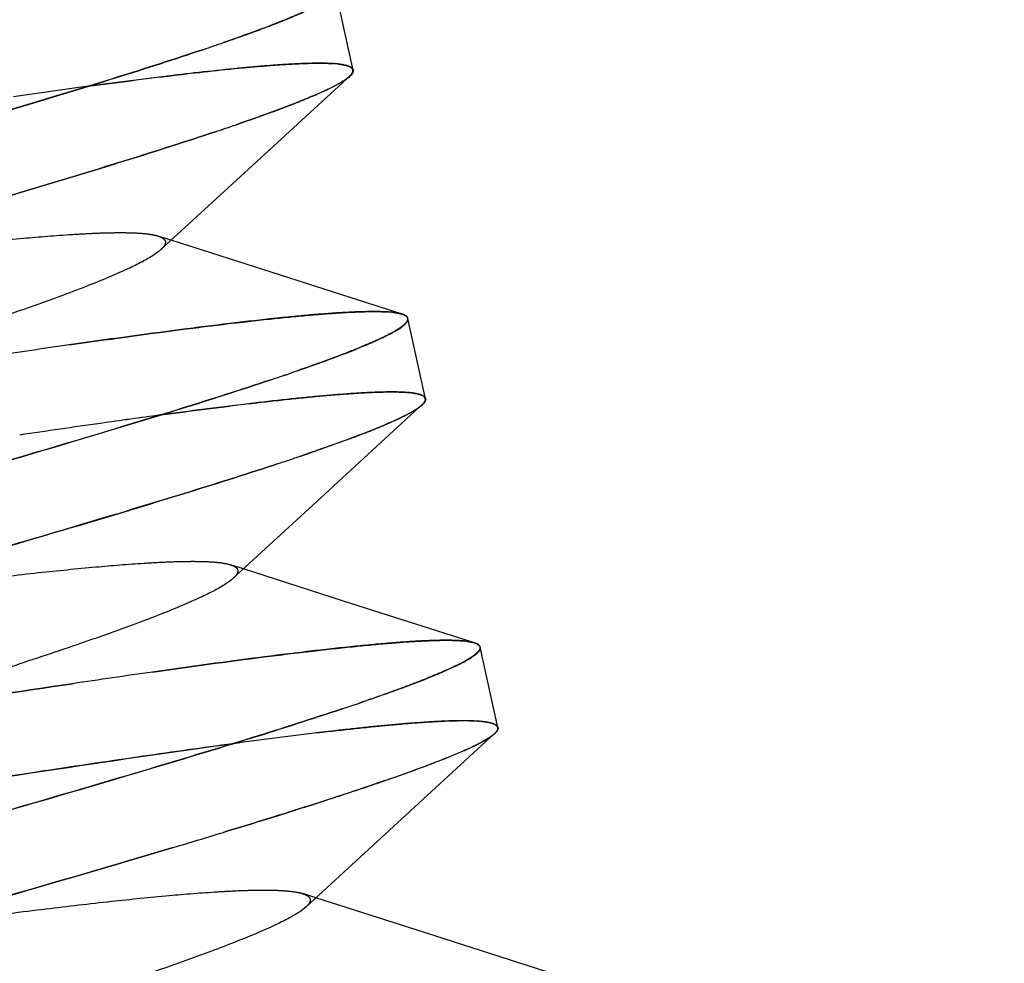
# Paper-space layout 'ST290-390-500-ALU_1_1' of a CAD drawing. Units: millimetres. Extents: x 0 to 420, y 0 to 297.
# Drawn here: x 198 to 201, y 258 to 261 of the extents above; entities that cross this region are included whole.
import ezdxf

# ---------------------------------------------------------------- set-up
doc = ezdxf.new("R2010")
doc.units = ezdxf.units.MM
doc.header["$LTSCALE"] = 23.1
doc.linetypes.add('HIDDEN', pattern=[0.2, 0.1, -0.1])
doc.layers.get('0').update_dxf_attribs({"linetype": 'CONTINUOUS'})
doc.layers.add('DEFAULT_2', color=8, linetype='HIDDEN')
doc.styles.get("Standard").update_dxf_attribs({"font": 'ftrabk__.ttf'})
doc.dimstyles.new('DIMSTYLE_3', dxfattribs={"dimtxt": 3, "dimasz": 3, "dimexe": 1, "dimexo": 1, "dimgap": 0.75, "dimtad": 1, "dimdec": 0, "dimlfac": 2, "dimtxsty": 'Standard', "dimblk": '_FILLED', "dimblk1": '_FILLED', "dimblk2": '_FILLED', "dimcen": 0.09, "dimadec": 0, "dimazin": 0, "dimtp": 0.01, "dimtm": 0.01, "dimtfac": 1, "dimtdec": 0, "dimtofl": 0, "dimtmove": 0, "dimatfit": 3, "dimldrblk": '_FILLED', "dimfxl": 1, "dimtolj": 1, "dimarcsym": 0})

# ---------------------------------------------------------------- blocks, each defined once
blk = doc.blocks.new('_FILLED')
at = {"color": 0, "linetype": 'ByBlock'}
blk.add_solid([(0, 0), (-1, 0.25), (-1, -0.25)], dxfattribs=at)
blk = doc.blocks.new('*D12')
at = {"color": 28, "linetype": 'Continuous'}
for p, q in [((76.2526, 237.0842), (76.2526, 286.0611)), ((243.1406, 237.0842), (243.1406, 286.0611)), ((76.2526, 285.0611), (159.6966, 285.0611)), ((243.1406, 285.0611), (159.6966, 285.0611))]:
    blk.add_line(p, q, dxfattribs=at)
at = {"color": 28, "linetype": 'Continuous', "xscale": 3, "yscale": 3, "zscale": 3, "rotation": 180}
blk.add_blockref('_FILLED', (76.2526, 285.0611), dxfattribs=at)
at = {"color": 28, "linetype": 'Continuous', "xscale": 3, "yscale": 3, "zscale": 3}
blk.add_blockref('_FILLED', (243.1406, 285.0611), dxfattribs=at)
at = {"color": 28, "linetype": 'Continuous', "insert": (159.6966, 288.8111), "char_height": 3, "width": 7.14433, "attachment_point": 2, "line_spacing_factor": 0.9}
blk.add_mtext('334', dxfattribs=at)

psp = doc.layouts.new('ST290-390-500-ALU_1_1')

# ---------------------------------------------------------------- linework, layer by layer
at = {"color": 6, "linetype": 'Continuous'}
for p, q in [((199.15, 261.312), (199.0909, 261.5806)), ((198.7997, 260.9812), (199.1285, 261.2832)), ((198.5068, 260.7118), (198.7997, 260.9812)), ((198.8756, 260.6359), (198.5409, 260.7432)), ((199.3129, 260.4961), (198.8756, 260.6359)), ((199.3918, 260.2133), (199.3327, 260.4819)), ((199.0416, 259.8826), (199.3706, 260.1847)), ((198.7487, 259.6132), (199.0416, 259.8826)), ((199.1176, 259.5372), (198.7827, 259.6445)), ((199.5548, 259.3973), (199.1176, 259.5372)), ((199.6336, 259.1146), (199.5745, 259.3832)), ((199.2847, 258.7839), (199.6224, 259.0939)), ((198.9918, 258.5146), (199.2847, 258.7839)), ((199.3597, 258.4378), (199.0249, 258.5451)), ((199.7971, 258.2979), (199.3597, 258.4378))]:
    psp.add_line(p, q, dxfattribs=at)
at = {"color": 28, "linetype": 'Continuous'}
for p, q in [((199.1345, 261.2876), (199.1288, 261.2832)), ((199.3182, 260.4944), (199.3118, 260.4966)), ((199.3763, 260.1889), (199.3709, 260.1847)), ((198.9743, 260.0219), (198.97, 260.0205)), ((198.97, 260.0205), (198.9743, 260.0219)), ((198.9743, 260.0219), (198.9871, 260.0263)), ((198.9871, 260.0263), (198.9743, 260.0219)), ((198.8842, 259.9918), (198.8949, 259.9953)), ((198.8949, 259.9953), (198.8843, 259.9918)), ((199.5548, 259.3973), (199.5556, 259.3971)), ((199.5548, 259.3973), (199.5556, 259.3971)), ((199.56, 259.3957), (199.5559, 259.3971)), ((199.6224, 259.0939), (199.6254, 259.0968)), ((199.6181, 259.0902), (199.6224, 259.0939))]:
    psp.add_line(p, q, dxfattribs=at)
for centre, radius, start, end in [((195.8512, 269.7039), 8.7806, 288.58493, 289.04317), ((196.0582, 269.0963), 8.1387, 288.56701, 289.06138), ((195.813, 269.722), 9.0833, 288.45347, 288.91774), ((195.8327, 269.6637), 9.0218, 288.45201, 288.91943), ((199.2829, 260.397), 0.1037, 73.8387, 75.7784), ((195.9057, 269.1577), 9.364, 288.4614, 288.92672), ((196.1355, 268.4786), 8.6471, 288.44232, 288.9462), ((195.8861, 269.1245), 9.6122, 288.45883, 288.71313), ((195.9212, 269.0203), 9.5023, 288.45749, 288.71473), ((195.4775, 270.3466), 10.9008, 288.27024, 288.46224), ((195.4989, 270.2861), 10.8366, 288.2628, 288.45616), ((199.5249, 259.2987), 0.1032, 73.7462, 75.7818), ((199.5295, 259.318), 0.0833, 72.2853, 73.2339), ((199.5294, 259.3144), 0.0869, 72.2422, 73.7286), ((196.0625, 268.3124), 9.6313, 288.46089, 288.8032), ((196.2721, 267.69), 8.9745, 288.45034, 288.81758), ((188.7478, 291.5127), 34.2322, 286.63527, 286.92923), ((188.5835, 292.0564), 34.8002, 286.63822, 286.92734)]:
    psp.add_arc(centre, radius, start, end, dxfattribs=at)
at = {"color": 6, "linetype": 'Continuous'}
for points, knots in [([(198.2649, 261.8104), (198.2572, 261.8034), (198.2369, 261.789), (198.1997, 261.7678), (198.1508, 261.744), (198.0903, 261.7175), (198.0185, 261.6884), (197.9011, 261.6439), (197.7292, 261.5834), (197.4959, 261.5059), (197.2308, 261.4212), (196.9394, 261.3306), (196.7369, 261.2689), (196.6322, 261.2371)], [0, 0, 0, 0, 0.018096, 0.042753, 0.074097, 0.112149, 0.156881, 0.208202, 0.329266, 0.472133, 0.633649, 0.81072, 1, 1, 1, 1]), ([(198.5068, 260.7118), (198.4991, 260.7047), (198.4788, 260.6903), (198.4416, 260.6692), (198.3927, 260.6453), (198.3323, 260.6189), (198.2605, 260.5898), (198.1433, 260.5453), (197.9715, 260.4849), (197.7382, 260.4073), (197.4732, 260.3227), (197.1819, 260.2321), (196.9794, 260.1704), (196.8748, 260.1387)], [0, 0, 0, 0, 0.018103, 0.042765, 0.074107, 0.112143, 0.156842, 0.208118, 0.329159, 0.472057, 0.633614, 0.810709, 1, 1, 1, 1]), ([(198.7487, 259.6132), (198.741, 259.6061), (198.7207, 259.5917), (198.6835, 259.5705), (198.6346, 259.5467), (198.5743, 259.5203), (198.5026, 259.4913), (198.3855, 259.4468), (198.2138, 259.3863), (197.9806, 259.3088), (197.7156, 259.2241), (197.4244, 259.1336), (197.2219, 259.0719), (197.1173, 259.0402)], [0, 0, 0, 0, 0.018111, 0.04278, 0.074121, 0.112145, 0.156812, 0.208046, 0.329056, 0.471983, 0.633581, 0.8107, 1, 1, 1, 1]), ([(198.9918, 258.5146), (198.984, 258.5074), (198.9634, 258.493), (198.9255, 258.4717), (198.8758, 258.4478), (198.8149, 258.4212), (198.7429, 258.3922), (198.6262, 258.3479), (198.4555, 258.2875), (198.223, 258.2101), (197.958, 258.1256), (197.6667, 258.0351), (197.4643, 257.9734), (197.3599, 257.9417)], [0, 0, 0, 0, 0.018282, 0.043362, 0.075197, 0.113636, 0.158495, 0.209578, 0.329602, 0.47194, 0.633741, 0.811031, 1, 1, 1, 1])]:
    psp.add_open_spline(points, degree=3, knots=knots, dxfattribs=at)
at = {"color": 28, "linetype": 'Continuous'}
for points, knots in [([(198.7161, 261.4038), (198.7457, 261.414), (198.801, 261.4335), (198.8781, 261.4621), (198.9435, 261.4881), (198.9904, 261.5086), (199.0218, 261.5237), (199.041, 261.5338), (199.057, 261.5431), (199.07, 261.5518), (199.08, 261.5598), (199.0869, 261.5671), (199.0909, 261.5739), (199.0913, 261.5786), (199.0909, 261.5806)], [0, 0, 0, 0, 0.222589, 0.417842, 0.585047, 0.723671, 0.782164, 0.83343, 0.877497, 0.914451, 0.94448, 0.967978, 0.985819, 1, 1, 1, 1]), ([(197.1529, 260.9315), (197.3016, 260.9739), (197.5856, 261.0555), (197.9874, 261.1734), (198.3379, 261.2798), (198.5527, 261.3486), (198.6497, 261.3812)], [0, 0, 0, 0, 0.296907, 0.567183, 0.803634, 1, 1, 1, 1]), ([(199.15, 261.312), (199.1504, 261.3103), (199.1502, 261.3062), (199.1484, 261.3027), (199.1472, 261.3009)], [0, 0, 0, 0, 0.45206, 1, 1, 1, 1]), ([(199.1288, 261.2832), (199.1219, 261.2782), (199.1054, 261.268), (199.0765, 261.2528), (199.0404, 261.2359), (198.9786, 261.2095), (198.8838, 261.1732), (198.8028, 261.1447), (198.7579, 261.1293)], [0, 0, 0, 0, 0.063422, 0.144526, 0.243454, 0.360148, 0.646055, 1, 1, 1, 1]), ([(199.1472, 261.3009), (199.1465, 261.2998), (199.1429, 261.2948), (199.1383, 261.2907), (199.1345, 261.2876)], [0, 0, 0, 0, 0.208423, 1, 1, 1, 1]), ([(198.6882, 261.1057), (198.5901, 261.073), (198.3735, 261.004), (198.021, 260.8972), (197.6184, 260.7793), (197.3343, 260.6978), (197.1856, 260.6555)], [0, 0, 0, 0, 0.197797, 0.434683, 0.704453, 1, 1, 1, 1]), ([(198.943, 260.3), (198.9737, 260.3105), (199.0312, 260.3306), (199.1113, 260.3601), (199.1792, 260.3869), (199.2281, 260.408), (199.2607, 260.4236), (199.2806, 260.4339), (199.2974, 260.4435), (199.3109, 260.4524), (199.3212, 260.4606), (199.3284, 260.4681), (199.3327, 260.475), (199.3332, 260.4799), (199.3327, 260.4819)], [0, 0, 0, 0, 0.222669, 0.418051, 0.585401, 0.72415, 0.78269, 0.833984, 0.878059, 0.914993, 0.944967, 0.968363, 0.986042, 1, 1, 1, 1]), ([(199.3129, 260.4961), (199.3141, 260.4957), (199.3182, 260.4942), (199.3222, 260.4924), (199.3248, 260.4907)], [0, 0, 0, 0, 0.285432, 1, 1, 1, 1]), ([(199.3327, 260.4819), (199.3324, 260.4831), (199.331, 260.4865), (199.3259, 260.491), (199.321, 260.4933), (199.3182, 260.4944)], [0, 0, 0, 0, 0.196734, 0.54346, 1, 1, 1, 1]), ([(199.3248, 260.4907), (199.3272, 260.489), (199.3306, 260.4859), (199.3319, 260.4803), (199.3315, 260.4777), (199.3312, 260.4764)], [0, 0, 0, 0, 0.528682, 0.757532, 1, 1, 1, 1]), ([(197.3659, 259.8246), (197.5148, 259.867), (197.7994, 259.9486), (198.2027, 260.0668), (198.5558, 260.1737), (198.7727, 260.2428), (198.871, 260.2756)], [0, 0, 0, 0, 0.295565, 0.565353, 0.802239, 1, 1, 1, 1]), ([(199.3709, 260.1847), (199.3638, 260.1796), (199.3469, 260.1691), (199.3172, 260.1535), (199.28, 260.1362), (199.2159, 260.109), (199.1177, 260.0716), (199.0337, 260.0422), (198.9871, 260.0263)], [0, 0, 0, 0, 0.062702, 0.143307, 0.241956, 0.358584, 0.644941, 1, 1, 1, 1]), ([(199.389, 260.2022), (199.3884, 260.2011), (199.3847, 260.1961), (199.3801, 260.192), (199.3763, 260.1889)], [0, 0, 0, 0, 0.208423, 1, 1, 1, 1]), ([(199.3918, 260.2133), (199.3922, 260.2116), (199.392, 260.2075), (199.3902, 260.204), (199.389, 260.2022)], [0, 0, 0, 0, 0.452064, 1, 1, 1, 1]), ([(198.8843, 259.9918), (198.7849, 259.9591), (198.5672, 259.8904), (198.2147, 259.7843), (197.8157, 259.6677), (197.5349, 259.5873), (197.3885, 259.5457)], [0, 0, 0, 0, 0.201, 0.438782, 0.707373, 1, 1, 1, 1]), ([(199.5556, 259.3971), (199.5567, 259.3967), (199.5606, 259.3954), (199.5643, 259.3936), (199.5667, 259.392)], [0, 0, 0, 0, 0.28343, 1, 1, 1, 1]), ([(199.5745, 259.3832), (199.5743, 259.3844), (199.5728, 259.3878), (199.5677, 259.3923), (199.5628, 259.3946), (199.56, 259.3957)], [0, 0, 0, 0, 0.196733, 0.543459, 1, 1, 1, 1]), ([(199.1669, 259.1951), (199.1989, 259.2061), (199.259, 259.2269), (199.3427, 259.2575), (199.4138, 259.2852), (199.4648, 259.307), (199.499, 259.3231), (199.5199, 259.3338), (199.5374, 259.3437), (199.5516, 259.3529), (199.5624, 259.3613), (199.57, 259.369), (199.5744, 259.3761), (199.575, 259.3811), (199.5745, 259.3832)], [0, 0, 0, 0, 0.222745, 0.418268, 0.585781, 0.724675, 0.783269, 0.834599, 0.878684, 0.915599, 0.945514, 0.968798, 0.986294, 1, 1, 1, 1]), ([(199.5667, 259.392), (199.5691, 259.3903), (199.5725, 259.3872), (199.5738, 259.3817), (199.5735, 259.3791), (199.5731, 259.3778)], [0, 0, 0, 0, 0.529222, 0.757946, 1, 1, 1, 1]), ([(197.5728, 258.716), (197.7252, 258.7594), (198.0165, 258.8428), (198.4292, 258.9635), (198.7904, 259.0727), (199.0121, 259.1433), (199.1123, 259.1767)], [0, 0, 0, 0, 0.295714, 0.565725, 0.80264, 1, 1, 1, 1]), ([(199.6254, 259.0968), (199.6249, 259.0963), (199.6226, 259.0939), (199.6201, 259.0918), (199.6181, 259.0902)], [0, 0, 0, 0, 0.231132, 1, 1, 1, 1]), ([(199.6336, 259.1146), (199.634, 259.1129), (199.6338, 259.1088), (199.632, 259.1053), (199.6309, 259.1035)], [0, 0, 0, 0, 0.45206, 1, 1, 1, 1]), ([(199.6181, 259.0902), (199.6129, 259.086), (199.6004, 259.0774), (199.5676, 259.0586), (199.5121, 259.0328), (199.429, 258.999), (199.3244, 258.9604), (199.1993, 258.9171), (199.0545, 258.8695), (198.8913, 258.8178), (198.7763, 258.7824), (198.7159, 258.764)], [0, 0, 0, 0, 0.020831, 0.047367, 0.117823, 0.211393, 0.327577, 0.465599, 0.624479, 0.803054, 1, 1, 1, 1]), ([(198.5477, 258.7133), (198.3476, 258.6535), (197.9223, 258.5297), (197.4961, 258.4087), (197.2708, 258.3451)], [0, 0, 0, 0, 0.471444, 1, 1, 1, 1])]:
    psp.add_open_spline(points, degree=3, knots=knots, dxfattribs=at)
at = {"color": 7, "linetype": 'Continuous'}
psp.add_open_spline([(196.9396, 259.7952), (197.4014, 257.7019), (198.2677, 253.7797), (199.1365, 249.8582), (199.5426, 248.0297)], degree=3, knots=[0, 0, 0, 0, 0.533688, 1, 1, 1, 1], dxfattribs=at)
at = {"layer": 'DEFAULT_2', "color": 8, "linetype": 'HIDDEN'}
for p, q in [((199.1285, 261.2832), (199.1375, 261.2914)), ((198.2639, 261.2578), (198.2631, 261.2576)), ((198.5409, 260.7432), (198.4974, 260.7572)), ((199.3706, 260.1847), (199.3794, 260.1928)), ((198.5057, 260.1591), (198.505, 260.1589)), ((198.7827, 259.6445), (198.7394, 259.6584)), ((199.0695, 259.1013), (199.0784, 259.1023)), ((199.0784, 259.1023), (199.0696, 259.1013)), ((199.0784, 259.1023), (199.0954, 259.1043)), ((199.0954, 259.1043), (199.0784, 259.1023)), ((198.7467, 259.0602), (198.7475, 259.0604)), ((199.0249, 258.5451), (198.9812, 258.5591))]:
    psp.add_line(p, q, dxfattribs=at)
for centre, radius, start, end in [((199.0527, 260.8828), 0.4517, 85.439, 86.2783), ((199.0539, 260.8959), 0.4386, 85.4596, 86.3259), ((199.0588, 260.9588), 0.3755, 83.8579, 85.4458), ((199.0614, 260.9879), 0.3462, 83.7842, 85.5058), ((199.0655, 261.0242), 0.3097, 83.3683, 83.8049), ((199.0667, 261.0366), 0.2972, 83.3125, 83.7664), ((202.693, 228.5936), 32.9631, 97.7229, 98.16001), ((202.2625, 231.6309), 29.8955, 97.68822, 98.16957), ((199.2356, 260.0569), 0.4475, 85.3283, 86.2854), ((199.2368, 260.07), 0.4343, 85.3453, 86.3333), ((199.243, 260.1457), 0.3583, 83.8199, 85.3468), ((199.2433, 260.1478), 0.3562, 83.8241, 85.3607), ((199.2488, 260.1989), 0.3049, 83.1578, 83.8134), ((199.2499, 260.2113), 0.2924, 83.0935, 83.7752), ((204.8667, 213.8913), 46.9774, 98.15836, 98.46845), ((204.6382, 215.4549), 45.3972, 98.15294, 98.47382), ((199.3087, 259.9376), 0.2976, 82.8411, 83.8187), ((199.3099, 259.948), 0.287, 82.8129, 83.8259), ((202.7362, 228.9278), 31.5165, 97.7151, 98.08402), ((202.3704, 231.5161), 28.9024, 97.68579, 98.08759), ((204.7636, 214.7267), 45.8616, 98.09675, 98.4373), ((204.1407, 219.0121), 41.5312, 98.07875, 98.45477), ((199.4917, 259.1104), 0.2946, 82.7028, 83.8288), ((199.4929, 259.1208), 0.2841, 82.6694, 83.8365), ((204.8396, 214.6321), 45.1183, 98.10425, 98.44821), ((204.5909, 216.3416), 43.3908, 98.0974, 98.45505), ((201.1681, 241.3345), 17.8903, 96.87226, 97.77696), ((201.4378, 239.2061), 20.0357, 96.90976, 97.71659), ((200.602, 245.974), 13.2164, 96.65834, 96.84246), ((200.519, 246.6766), 12.5089, 96.65402, 96.84858)]:
    psp.add_arc(centre, radius, start, end, dxfattribs=at)
for points, knots in [([(199.0893, 261.5751), (199.0886, 261.5728), (199.0861, 261.5681), (199.08, 261.5613), (199.0713, 261.5539), (199.0547, 261.5422), (199.0268, 261.5265), (198.9851, 261.5065), (198.9328, 261.484), (198.8424, 261.4483), (198.7687, 261.422), (198.7161, 261.4038)], [0, 0, 0, 0, 0.01676, 0.03844, 0.065839, 0.099327, 0.185193, 0.29672, 0.434047, 0.597136, 1, 1, 1, 1]), ([(198.6497, 261.3812), (198.5524, 261.3485), (198.3371, 261.2797), (197.9864, 261.1732), (197.585, 261.0553), (197.3014, 260.9739), (197.1529, 260.9315)], [0, 0, 0, 0, 0.197004, 0.433672, 0.703493, 1, 1, 1, 1]), ([(199.082, 261.3335), (199.0641, 261.3347), (199.0233, 261.3352), (198.9549, 261.3329), (198.8719, 261.3274), (198.734, 261.3154), (198.5296, 261.2926), (198.3577, 261.2704), (198.2636, 261.2577)], [0, 0, 0, 0, 0.065159, 0.148627, 0.249834, 0.368152, 0.653605, 1, 1, 1, 1]), ([(198.2639, 261.2578), (198.3584, 261.2705), (198.5307, 261.2929), (198.7355, 261.3158), (198.8734, 261.3278), (198.9558, 261.3331), (199.0238, 261.3353), (199.0643, 261.3347), (199.082, 261.3335)], [0, 0, 0, 0, 0.347855, 0.633854, 0.751879, 0.852497, 0.935288, 1, 1, 1, 1]), ([(199.1013, 261.3318), (199.108, 261.3311), (199.1175, 261.3297), (199.1291, 261.3268), (199.1396, 261.3233), (199.1487, 261.318), (199.15, 261.312)], [0, 0, 0, 0, 0.374891, 0.528358, 0.660064, 1, 1, 1, 1]), ([(199.1421, 261.3208), (199.14, 261.3222), (199.1348, 261.3248), (199.1213, 261.3291), (199.1097, 261.3308), (199.1013, 261.3318)], [0, 0, 0, 0, 0.178678, 0.402548, 1, 1, 1, 1]), ([(199.1375, 261.2914), (199.1401, 261.2938), (199.1445, 261.2984), (199.1477, 261.3039), (199.1485, 261.3065)], [0, 0, 0, 0, 0.572287, 1, 1, 1, 1]), ([(199.1485, 261.3065), (199.1488, 261.3078), (199.1492, 261.3105), (199.1479, 261.316), (199.1445, 261.3191), (199.1421, 261.3208)], [0, 0, 0, 0, 0.242452, 0.471267, 1, 1, 1, 1]), ([(198.7579, 261.1293), (198.8062, 261.1458), (198.8744, 261.1699), (198.9594, 261.2025), (199.0112, 261.2236), (199.0548, 261.2428), (199.0901, 261.2602), (199.1171, 261.2757), (199.1318, 261.2862), (199.1375, 261.2914)], [0, 0, 0, 0, 0.369379, 0.524404, 0.65947, 0.774499, 0.869475, 0.944505, 1, 1, 1, 1]), ([(197.1856, 260.6555), (197.3341, 260.6978), (197.6178, 260.7791), (198.02, 260.897), (198.3728, 261.0038), (198.5898, 261.0729), (198.6882, 261.1057)], [0, 0, 0, 0, 0.295154, 0.564479, 0.801575, 1, 1, 1, 1]), ([(197.1348, 260.641), (197.2219, 260.6527), (197.3895, 260.675), (197.6297, 260.7052), (197.8466, 260.7302), (198.0368, 260.7495), (198.1776, 260.7609), (198.2752, 260.7664), (198.3364, 260.7685), (198.3892, 260.7688), (198.4334, 260.7673), (198.4686, 260.7639), (198.489, 260.7599), (198.4974, 260.7572)], [0, 0, 0, 0, 0.192288, 0.370036, 0.53001, 0.670046, 0.788528, 0.839212, 0.883939, 0.922524, 0.954798, 0.980624, 1, 1, 1, 1]), ([(198.4974, 260.7572), (198.5007, 260.7561), (198.5066, 260.7539), (198.5141, 260.7496), (198.5193, 260.7447), (198.522, 260.7388), (198.5217, 260.7324), (198.5189, 260.7257), (198.5138, 260.7187), (198.5093, 260.7142), (198.5068, 260.7118)], [0, 0, 0, 0, 0.164339, 0.297333, 0.404963, 0.49786, 0.591498, 0.700763, 0.835237, 1, 1, 1, 1]), ([(199.2646, 260.5034), (199.243, 260.5048), (199.1926, 260.5051), (199.1067, 260.5013), (199.0005, 260.4931), (198.8748, 260.4808), (198.7304, 260.4643), (198.5033, 260.4358), (198.3246, 260.4111), (198.2002, 260.3933)], [0, 0, 0, 0, 0.060733, 0.141099, 0.240701, 0.358919, 0.494961, 0.647889, 1, 1, 1, 1]), ([(198.2002, 260.3933), (198.3243, 260.411), (198.5024, 260.4357), (198.729, 260.464), (198.8731, 260.4804), (198.999, 260.4928), (199.1056, 260.5011), (199.192, 260.505), (199.2428, 260.5048), (199.2646, 260.5034)], [0, 0, 0, 0, 0.351253, 0.503622, 0.639369, 0.75769, 0.857771, 0.938797, 1, 1, 1, 1]), ([(199.2851, 260.5016), (199.2878, 260.5012), (199.2971, 260.5), (199.3065, 260.4981), (199.3129, 260.4961)], [0, 0, 0, 0, 0.289234, 1, 1, 1, 1]), ([(199.3084, 260.4975), (199.3067, 260.4979), (199.299, 260.4997), (199.2912, 260.5008), (199.2851, 260.5016)], [0, 0, 0, 0, 0.221458, 1, 1, 1, 1]), ([(199.3312, 260.4764), (199.3305, 260.4741), (199.3279, 260.4692), (199.3215, 260.4622), (199.3125, 260.4546), (199.2952, 260.4427), (199.2662, 260.4266), (199.2228, 260.4059), (199.1683, 260.3828), (199.0743, 260.3459), (198.9977, 260.3188), (198.943, 260.3)], [0, 0, 0, 0, 0.016545, 0.038064, 0.065352, 0.098773, 0.184606, 0.296195, 0.433641, 0.596876, 1, 1, 1, 1]), ([(198.871, 260.2756), (198.7724, 260.2427), (198.555, 260.1736), (198.2017, 260.0666), (197.7988, 259.9485), (197.5146, 259.867), (197.3659, 259.8246)], [0, 0, 0, 0, 0.198388, 0.435483, 0.704826, 1, 1, 1, 1]), ([(199.3407, 260.2334), (199.324, 260.2352), (199.2849, 260.2366), (199.218, 260.2352), (199.1351, 260.2303), (199.0367, 260.2222), (198.9236, 260.2108), (198.7447, 260.1904), (198.6038, 260.1722), (198.5055, 260.159)], [0, 0, 0, 0, 0.059971, 0.139824, 0.238969, 0.356725, 0.492396, 0.645294, 1, 1, 1, 1]), ([(198.5057, 260.1591), (198.6045, 260.1724), (198.7459, 260.1907), (198.9252, 260.2112), (199.0384, 260.2226), (199.1365, 260.2307), (199.2189, 260.2354), (199.2853, 260.2367), (199.3241, 260.2352), (199.3407, 260.2334)], [0, 0, 0, 0, 0.356194, 0.509561, 0.645308, 0.762726, 0.861229, 0.940389, 1, 1, 1, 1]), ([(199.3458, 260.2328), (199.3521, 260.232), (199.3611, 260.2306), (199.3721, 260.2277), (199.382, 260.2243), (199.3906, 260.2191), (199.3918, 260.2133)], [0, 0, 0, 0, 0.372574, 0.525393, 0.656827, 1, 1, 1, 1]), ([(199.384, 260.2221), (199.3795, 260.2251), (199.3667, 260.2296), (199.3536, 260.2318), (199.3458, 260.2328)], [0, 0, 0, 0, 0.405005, 1, 1, 1, 1]), ([(199.3904, 260.2079), (199.3908, 260.2092), (199.3911, 260.2118), (199.3898, 260.2174), (199.3864, 260.2205), (199.384, 260.2221)], [0, 0, 0, 0, 0.242052, 0.470744, 1, 1, 1, 1]), ([(198.9871, 260.0263), (199.037, 260.0433), (199.1077, 260.0681), (199.1956, 260.1016), (199.2492, 260.1233), (199.2942, 260.143), (199.3306, 260.1609), (199.3585, 260.1767), (199.3736, 260.1875), (199.3794, 260.1928)], [0, 0, 0, 0, 0.369991, 0.525217, 0.660388, 0.775408, 0.870242, 0.944975, 1, 1, 1, 1]), ([(199.3794, 260.1928), (199.382, 260.1952), (199.3864, 260.1997), (199.3897, 260.2053), (199.3904, 260.2079)], [0, 0, 0, 0, 0.572492, 1, 1, 1, 1]), ([(197.3885, 259.5457), (197.5347, 259.5873), (197.8151, 259.6676), (198.2138, 259.7841), (198.5664, 259.8903), (198.7846, 259.9591), (198.8842, 259.9918)], [0, 0, 0, 0, 0.292272, 0.560428, 0.79837, 1, 1, 1, 1]), ([(197.3766, 259.5423), (197.4637, 259.554), (197.6313, 259.5763), (197.8717, 259.6065), (198.0886, 259.6316), (198.2789, 259.6508), (198.4197, 259.6622), (198.5172, 259.6677), (198.5784, 259.6698), (198.6311, 259.6701), (198.6753, 259.6686), (198.7106, 259.6652), (198.7309, 259.6611), (198.7394, 259.6584)], [0, 0, 0, 0, 0.192313, 0.370116, 0.530152, 0.670183, 0.788613, 0.839263, 0.883959, 0.92252, 0.95478, 0.98061, 1, 1, 1, 1]), ([(198.7394, 259.6584), (198.7427, 259.6574), (198.7486, 259.6552), (198.756, 259.6509), (198.7612, 259.646), (198.7639, 259.6401), (198.7636, 259.6337), (198.7608, 259.627), (198.7557, 259.62), (198.7512, 259.6155), (198.7487, 259.6132)], [0, 0, 0, 0, 0.164314, 0.297266, 0.404849, 0.497726, 0.591387, 0.7007, 0.835221, 1, 1, 1, 1]), ([(198.479, 259.2998), (198.6033, 259.3175), (198.7812, 259.3419), (199.0069, 259.3695), (199.1491, 259.3852), (199.272, 259.3968), (199.3747, 259.4039), (199.4474, 259.4064), (199.4946, 259.4056), (199.5144, 259.4042), (199.5234, 259.4033)], [0, 0, 0, 0, 0.358424, 0.512683, 0.649137, 0.766937, 0.865231, 0.943166, 0.974261, 1, 1, 1, 1]), ([(199.5234, 259.4033), (199.5037, 259.4054), (199.4568, 259.4068), (199.3758, 259.4042), (199.2736, 259.3971), (199.1508, 259.3856), (199.0083, 259.3699), (198.7821, 259.3421), (198.6037, 259.3176), (198.479, 259.2998)], [0, 0, 0, 0, 0.056426, 0.133677, 0.231426, 0.349065, 0.485788, 0.640622, 1, 1, 1, 1]), ([(199.5291, 259.4026), (199.5315, 259.4023), (199.5397, 259.4011), (199.5478, 259.3995), (199.5535, 259.3978)], [0, 0, 0, 0, 0.284492, 1, 1, 1, 1]), ([(199.5502, 259.3988), (199.5487, 259.3992), (199.5417, 259.4008), (199.5346, 259.4019), (199.5291, 259.4026)], [0, 0, 0, 0, 0.223559, 1, 1, 1, 1]), ([(199.5731, 259.3778), (199.5724, 259.3754), (199.5697, 259.3704), (199.5631, 259.3632), (199.5536, 259.3554), (199.5355, 259.3431), (199.5052, 259.3264), (199.4597, 259.305), (199.4027, 259.281), (199.3342, 259.2545), (199.2544, 259.2253), (199.1973, 259.2055), (199.1669, 259.1951)], [0, 0, 0, 0, 0.016262, 0.037552, 0.064673, 0.097979, 0.183718, 0.295351, 0.432939, 0.596382, 0.78549, 1, 1, 1, 1]), ([(197.1064, 259.0894), (197.298, 259.1199), (197.666, 259.1782), (198.0343, 259.2346), (198.211, 259.2609)], [0, 0, 0, 0, 0.520556, 1, 1, 1, 1]), ([(198.211, 259.2609), (198.0345, 259.2347), (197.6661, 259.1782), (197.2981, 259.12), (197.1064, 259.0894)], [0, 0, 0, 0, 0.479035, 1, 1, 1, 1]), ([(199.1124, 259.1768), (199.0118, 259.1432), (198.7896, 259.0726), (198.4283, 258.9633), (198.0159, 258.8427), (197.725, 258.7593), (197.5728, 258.716)], [0, 0, 0, 0, 0.197959, 0.435101, 0.704678, 1, 1, 1, 1]), ([(199.0954, 259.1043), (199.1357, 259.1089), (199.2115, 259.1171), (199.3179, 259.1272), (199.4093, 259.134), (199.4759, 259.1371), (199.5214, 259.1376), (199.5495, 259.1371), (199.5736, 259.1358), (199.5936, 259.1335), (199.6096, 259.1304), (199.6216, 259.1265), (199.63, 259.1216), (199.6331, 259.1168), (199.6336, 259.1146)], [0, 0, 0, 0, 0.222869, 0.418875, 0.587029, 0.726541, 0.785381, 0.836885, 0.88105, 0.917923, 0.947636, 0.970506, 0.987301, 1, 1, 1, 1]), ([(199.6259, 259.1229), (199.6231, 259.1247), (199.6162, 259.1277), (199.5977, 259.1326), (199.5661, 259.1361), (199.5185, 259.1375), (199.458, 259.1362), (199.3849, 259.1321), (199.2993, 259.1254), (199.2014, 259.116), (199.1321, 259.1084), (199.0954, 259.1043)], [0, 0, 0, 0, 0.018373, 0.042186, 0.10732, 0.196497, 0.309802, 0.447083, 0.608091, 0.79252, 1, 1, 1, 1]), ([(199.6254, 259.0968), (199.6264, 259.0978), (199.6296, 259.1014), (199.6323, 259.1057), (199.6331, 259.109)], [0, 0, 0, 0, 0.30035, 1, 1, 1, 1]), ([(199.6309, 259.1035), (199.6305, 259.1029), (199.6289, 259.1006), (199.627, 259.0984), (199.6254, 259.0968)], [0, 0, 0, 0, 0.22677, 1, 1, 1, 1]), ([(199.6331, 259.109), (199.6334, 259.1103), (199.6336, 259.1129), (199.6319, 259.1184), (199.6284, 259.1213), (199.6259, 259.1229)], [0, 0, 0, 0, 0.235881, 0.463002, 1, 1, 1, 1]), ([(198.7159, 258.764), (198.7762, 258.7823), (198.8909, 258.8177), (199.0536, 258.8693), (199.1978, 258.9169), (199.3227, 258.9601), (199.4274, 258.9987), (199.5111, 259.0326), (199.5671, 259.0585), (199.6003, 259.0774), (199.6129, 259.086), (199.6181, 259.0902)], [0, 0, 0, 0, 0.196621, 0.374514, 0.532751, 0.670473, 0.78684, 0.88102, 0.95223, 0.97905, 1, 1, 1, 1]), ([(197.3816, 258.8552), (197.6268, 258.894), (198.0815, 258.9651), (198.5369, 259.0319), (198.7471, 259.0603)], [0, 0, 0, 0, 0.539256, 1, 1, 1, 1]), ([(198.7467, 259.0602), (198.6469, 259.0467), (198.4368, 259.017), (197.9816, 258.9494), (197.6265, 258.894), (197.3816, 258.8552)], [0, 0, 0, 0, 0.218956, 0.461194, 1, 1, 1, 1]), ([(197.2708, 258.3451), (197.4959, 258.4087), (197.9221, 258.5297), (198.3474, 258.6534), (198.5478, 258.7133)], [0, 0, 0, 0, 0.528055, 1, 1, 1, 1]), ([(197.6179, 258.4435), (197.7051, 258.4552), (197.873, 258.4775), (198.1141, 258.5077), (198.3323, 258.5331), (198.5237, 258.5526), (198.665, 258.564), (198.7622, 258.5692), (198.8226, 258.5711), (198.8746, 258.5712), (198.918, 258.5694), (198.9527, 258.5659), (198.9728, 258.5618), (198.9812, 258.5591)], [0, 0, 0, 0, 0.192469, 0.370559, 0.5316, 0.672819, 0.791398, 0.841646, 0.88575, 0.923651, 0.955309, 0.980727, 1, 1, 1, 1]), ([(198.9812, 258.5591), (198.9845, 258.558), (198.9904, 258.5558), (198.9979, 258.5517), (199.0032, 258.5469), (199.0061, 258.5412), (199.0062, 258.5349), (199.0036, 258.5283), (198.9987, 258.5214), (198.9943, 258.5169), (198.9918, 258.5146)], [0, 0, 0, 0, 0.164821, 0.299505, 0.408991, 0.502716, 0.595492, 0.702878, 0.835706, 1, 1, 1, 1])]:
    psp.add_open_spline(points, degree=3, knots=knots, dxfattribs=at)

# ---------------------------------------------------------------- dimensions: what is measured, and where the dimension line sits
at = {"color": 28, "linetype": 'Continuous'}
dim = psp.add_linear_dim(base=(243.1406, 285.0611), p1=(76.2526, 236.0842), p2=(243.1406, 236.0842), dimstyle='DIMSTYLE_3', dxfattribs=at)
dim.commit()
dim.dimension.update_dxf_attribs({"geometry": '*D12', "text_midpoint": (159.7438, 285.0611), "dimtype": 160})

doc.saveas('drawing.dxf')
